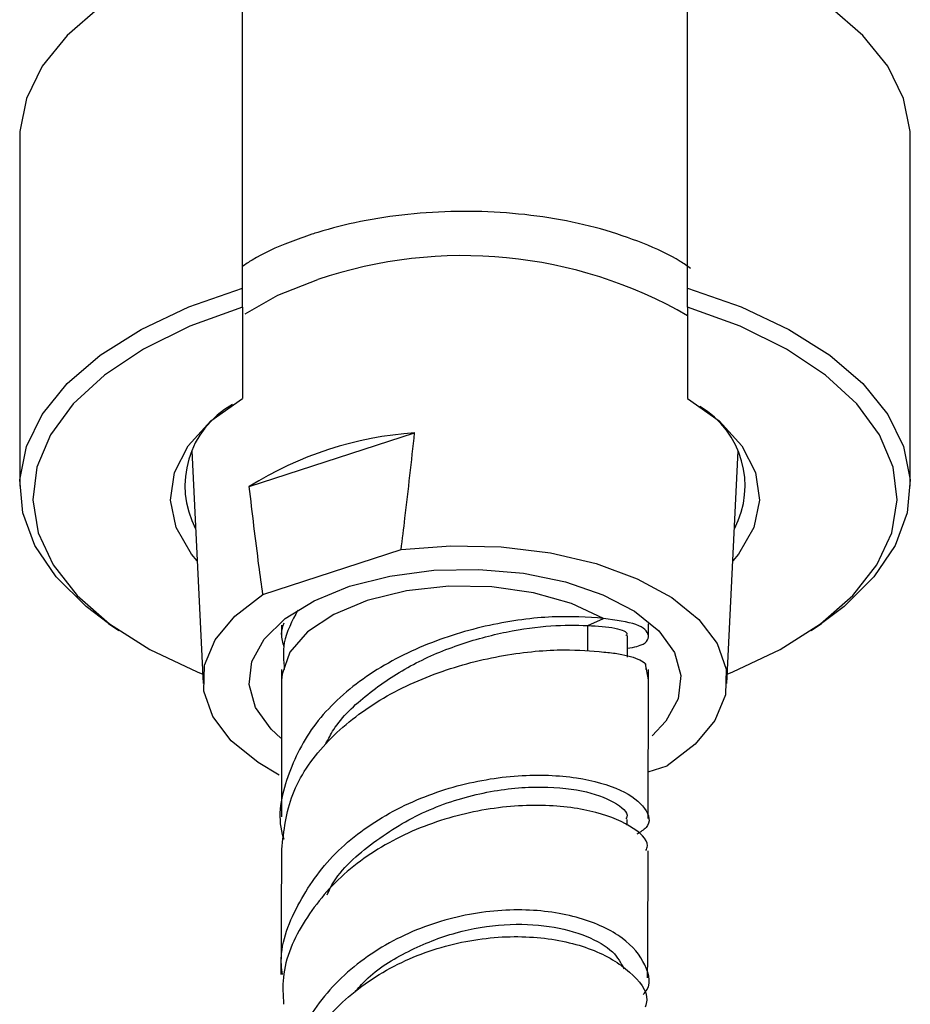
# Model space of a CAD drawing. Units: millimetres. Extents: x 3 to 2496, y 5 to 2495.
# Drawn here: x 1363 to 1397, y 1755 to 1792 of the extents above; entities that cross this region are included whole.
import ezdxf

# ---------------------------------------------------------------- set-up
doc = ezdxf.new("R2010")
doc.units = ezdxf.units.MM

msp = doc.modelspace()

# ---------------------------------------------------------------- linework, layer by layer
at = {"color": 7, "linetype": 'Continuous', "lineweight": 25}
for p, q in [((1371.144, 1782.149), (1371.144, 1795.446)), ((1388.144, 1782.149), (1388.144, 1795.446)), ((1362.644, 1787.88), (1362.644, 1774.583)), ((1396.644, 1774.583), (1396.644, 1787.88)), ((1371.144, 1781.421), (1371.144, 1782.149)), ((1388.144, 1781.421), (1388.144, 1782.149)), ((1371.144, 1781.421), (1371.144, 1777.941)), ((1388.144, 1781.421), (1388.144, 1777.941)), ((1371.407, 1774.571), (1377.722, 1776.624)), ((1369.215, 1775.94), (1369.647, 1767.054)), ((1389.641, 1767.054), (1390.072, 1775.94)), ((1371.926, 1770.45), (1377.204, 1772.166)), ((1384.327, 1769.27), (1384.932, 1769.54)), ((1366.031, 1769.35), (1366.432, 1769.075)), ((1372.644, 1769.275), (1372.644, 1768.879)), ((1386.644, 1768.879), (1386.644, 1769.332)), ((1392.856, 1769.075), (1393.256, 1769.35)), ((1385.843, 1768.053), (1385.843, 1768.881)), ((1386.54, 1767.8), (1386.549, 1767.592)), ((1372.644, 1767.592), (1372.644, 1767.182)), ((1386.644, 1767.183), (1386.644, 1767.592)), ((1372.644, 1767.182), (1372.637, 1761.965)), ((1386.637, 1761.893), (1386.644, 1767.183)), ((1386.639, 1763.68), (1387.362, 1763.915)), ((1385.837, 1761.64), (1385.837, 1761.864))]:
    msp.add_line(p, q, dxfattribs=at)
at = {"color": 8, "linetype": 'Continuous', "lineweight": 25}
for p, q in [((1384.327, 1768.29), (1384.327, 1769.27)), ((1386.644, 1767.187), (1386.54, 1767.8))]:
    msp.add_line(p, q, dxfattribs=at)
at = {"color": 7, "linetype": 'Continuous', "lineweight": 25, "flags": 128}
for points in [[(1371.144, 1795.446), (1369.1, 1794.733), (1367.278, 1793.875), (1365.718, 1792.891), (1364.452, 1791.801), (1363.507, 1790.628), (1362.902, 1789.397), (1362.651, 1788.134), (1362.644, 1787.88)], [(1396.644, 1787.88), (1396.637, 1788.134), (1396.386, 1789.397), (1395.781, 1790.628), (1394.836, 1791.801), (1393.569, 1792.891), (1392.009, 1793.875), (1390.188, 1794.733), (1388.144, 1795.446)], [(1374.019, 1782.475), (1372.481, 1781.866), (1371.242, 1781.16)], [(1366.031, 1769.35), (1365.175, 1769.997), (1364.034, 1771.123), (1363.223, 1772.322), (1362.759, 1773.569), (1362.651, 1774.837), (1362.902, 1776.1), (1363.507, 1777.331), (1364.452, 1778.504), (1365.718, 1779.594), (1367.278, 1780.578), (1369.1, 1781.436), (1371.144, 1782.149)], [(1388.144, 1782.149), (1390.188, 1781.436), (1392.009, 1780.578), (1393.569, 1779.594), (1394.836, 1778.504), (1395.781, 1777.331), (1396.386, 1776.1), (1396.637, 1774.837), (1396.529, 1773.569), (1396.065, 1772.322), (1395.253, 1771.123), (1394.113, 1769.997), (1393.256, 1769.35)], [(1371.144, 1781.421), (1369.144, 1780.695), (1367.375, 1779.824), (1365.877, 1778.828), (1364.682, 1777.729), (1363.817, 1776.551), (1363.301, 1775.321), (1363.145, 1774.065), (1363.352, 1772.81), (1363.919, 1771.586), (1364.832, 1770.418), (1366.072, 1769.332), (1367.611, 1768.353), (1369.415, 1767.501), (1369.629, 1767.415)], [(1389.658, 1767.415), (1389.873, 1767.501), (1391.677, 1768.353), (1393.216, 1769.332), (1394.455, 1770.418), (1395.369, 1771.586), (1395.935, 1772.81), (1396.143, 1774.065), (1395.987, 1775.321), (1395.471, 1776.551), (1394.606, 1777.729), (1393.411, 1778.828), (1391.912, 1779.824), (1390.144, 1780.695), (1388.144, 1781.421)], [(1369.419, 1771.743), (1369.207, 1771.996), (1368.617, 1773.007), (1368.395, 1774.056), (1368.548, 1775.109), (1369.071, 1776.129), (1369.946, 1777.084), (1371.144, 1777.941)], [(1388.144, 1777.941), (1389.342, 1777.084), (1390.217, 1776.129), (1390.739, 1775.109), (1390.892, 1774.056), (1390.67, 1773.007), (1390.081, 1771.996), (1389.868, 1771.743)], [(1377.204, 1772.166), (1379.107, 1772.314), (1381.03, 1772.272), (1382.902, 1772.041), (1384.654, 1771.63), (1386.219, 1771.054), (1387.541, 1770.335), (1388.57, 1769.499), (1389.268, 1768.577), (1389.61, 1767.604), (1389.583, 1766.615), (1389.187, 1765.646), (1388.437, 1764.735), (1387.362, 1763.915)], [(1372.617, 1764.961), (1372.249, 1765.303), (1371.65, 1766.134), (1371.401, 1767.011), (1371.511, 1767.896), (1371.977, 1768.749), (1372.779, 1769.534), (1373.88, 1770.216), (1375.233, 1770.765), (1376.779, 1771.158), (1378.45, 1771.377), (1380.174, 1771.413), (1381.874, 1771.264), (1383.476, 1770.937), (1384.912, 1770.445), (1386.117, 1769.811), (1387.039, 1769.062), (1387.638, 1768.231), (1387.887, 1767.354), (1387.776, 1766.47), (1387.31, 1765.616), (1386.783, 1765.058)], [(1372.555, 1763.558), (1371.747, 1764.03), (1370.718, 1764.866), (1370.019, 1765.788), (1369.677, 1766.761), (1369.705, 1767.751), (1370.101, 1768.719), (1370.851, 1769.63), (1371.926, 1770.45)]]:
    msp.add_lwpolyline(points, dxfattribs=at)
at = {"color": 8, "linetype": 'Continuous', "lineweight": 25, "flags": 128}
msp.add_lwpolyline([(1384.932, 1769.54), (1383.711, 1770.11), (1382.264, 1770.518), (1380.671, 1770.741), (1379.021, 1770.765), (1377.406, 1770.591), (1375.915, 1770.227), (1374.632, 1769.694), (1373.627, 1769.021), (1372.957, 1768.246), (1372.658, 1767.412), (1372.644, 1767.183)], dxfattribs=at)
at = {"color": 7, "linetype": 'Continuous', "lineweight": 25}
for centre, radius, start, end in [((1379.559, 1766.232), 17.162, 59.984, 108.8319), ((1372.502, 1774.61), 3.549, 119.2964, 207.6917), ((1386.814, 1774.607), 3.522, 332.1365, 59.2413), ((1378.625, 1763.108), 13.546, 93.821, 122.1966)]:
    msp.add_arc(centre, radius, start, end, dxfattribs=at)
for points, knots in [([(1388.252, 1782.906), (1388.125, 1782.997), (1387.604, 1783.367), (1386.456, 1783.883), (1384.848, 1784.437), (1383.083, 1784.825), (1381.232, 1785.051), (1379.339, 1785.108), (1377.455, 1784.997), (1375.661, 1784.723), (1374.465, 1784.422), (1373.876, 1784.233), (1373.801, 1784.209)], [0, 0, 0, 0, 0.038533, 0.158173, 0.27778, 0.396873, 0.515529, 0.633948, 0.752348, 0.870908, 0.98375, 1, 1, 1, 1]), ([(1373.801, 1784.209), (1373.521, 1784.112), (1372.705, 1783.827), (1371.789, 1783.423), (1371.266, 1783.06), (1371.144, 1782.975)], [0, 0, 0, 0, 0.286369, 0.833167, 1, 1, 1, 1]), ([(1377.204, 1772.166), (1377.254, 1772.567), (1377.439, 1774.055), (1377.603, 1775.539), (1377.722, 1776.624)], [0, 0, 0, 0, 0.269129, 1, 1, 1, 1]), ([(1371.926, 1770.45), (1371.876, 1770.818), (1371.691, 1772.187), (1371.527, 1773.564), (1371.407, 1774.571)], [0, 0, 0, 0, 0.2691294, 1, 1, 1, 1]), ([(1384.932, 1769.54), (1384.314, 1769.583), (1383.078, 1769.67), (1380.591, 1769.348), (1378.028, 1768.572), (1375.671, 1767.297), (1373.81, 1765.574), (1372.79, 1763.523), (1372.453, 1761.955), (1372.706, 1761.165), (1372.726, 1761.105)], [0, 0, 0, 0, 0.141539, 0.283064, 0.424376, 0.565439, 0.706364, 0.847265, 0.988279, 1, 1, 1, 1]), ([(1373.267, 1769.854), (1373.044, 1769.442), (1372.647, 1768.709), (1372.716, 1767.933), (1372.746, 1767.592)], [0, 0, 0, 0, 0.560964, 1, 1, 1, 1]), ([(1385.843, 1768.4), (1385.973, 1768.422), (1386.561, 1768.523), (1386.753, 1768.898), (1386.358, 1769.335), (1385.398, 1769.473), (1384.932, 1769.54)], [0, 0, 0, 0, 0.088028, 0.397765, 0.707493, 1, 1, 1, 1]), ([(1372.745, 1768.445), (1372.692, 1768.614), (1372.594, 1768.924), (1372.695, 1769.232), (1372.74, 1769.373)], [0, 0, 0, 0, 0.545448, 1, 1, 1, 1]), ([(1374.337, 1764.758), (1374.429, 1764.938), (1374.788, 1765.642), (1375.896, 1766.675), (1377.527, 1767.774), (1379.38, 1768.566), (1381.241, 1769.062), (1382.991, 1769.297), (1383.881, 1769.279), (1384.327, 1769.27)], [0, 0, 0, 0, 0.0544292, 0.2120208, 0.3693971, 0.5266769, 0.6840918, 0.8418073, 1, 1, 1, 1]), ([(1384.327, 1769.27), (1384.703, 1769.247), (1385.454, 1769.199), (1385.892, 1769.005), (1385.803, 1768.902), (1385.787, 1768.882)], [0, 0, 0, 0, 0.447002, 0.894024, 1, 1, 1, 1]), ([(1372.649, 1760.718), (1372.729, 1761.428), (1372.893, 1762.867), (1374.222, 1764.809), (1376.182, 1766.406), (1378.606, 1767.545), (1381.149, 1768.194), (1383.385, 1768.393), (1384.461, 1768.298), (1384.94, 1768.256)], [0, 0, 0, 0, 0.142811, 0.289697, 0.436569, 0.583801, 0.731736, 0.880609, 1, 1, 1, 1]), ([(1384.94, 1768.256), (1385.149, 1768.234), (1385.336, 1768.215), (1385.677, 1768.159), (1385.83, 1768.124), (1386.234, 1768.005), (1386.43, 1767.907), (1386.54, 1767.8)], [0, 0, 0, 0, 0.25, 0.25, 0.5, 0.5, 1, 1, 1, 1]), ([(1372.676, 1755.941), (1372.66, 1756.059), (1372.541, 1756.963), (1373.178, 1758.618), (1374.577, 1760.634), (1376.704, 1762.191), (1379.181, 1763.192), (1381.721, 1763.615), (1383.987, 1763.516), (1385.71, 1763.015), (1386.614, 1762.298), (1386.777, 1761.646), (1386.337, 1761.379), (1386.203, 1761.298)], [0, 0, 0, 0, 0.015796, 0.120376, 0.22464, 0.328713, 0.432691, 0.536669, 0.640728, 0.744945, 0.849415, 0.954244, 1, 1, 1, 1]), ([(1374.385, 1758.984), (1374.423, 1759.07), (1374.747, 1759.816), (1376.005, 1760.947), (1377.976, 1762.197), (1380.224, 1762.922), (1382.373, 1763.168), (1384.206, 1762.998), (1385.392, 1762.546), (1385.919, 1762.105), (1385.803, 1761.905), (1385.788, 1761.879)], [0, 0, 0, 0, 0.0179174, 0.15502, 0.2918513, 0.4286243, 0.5655289, 0.7028098, 0.8406707, 0.9792177, 1, 1, 1, 1]), ([(1386.549, 1760.671), (1386.575, 1760.732), (1386.702, 1761.034), (1386.018, 1761.642), (1384.538, 1762.241), (1382.348, 1762.482), (1379.827, 1762.214), (1377.288, 1761.369), (1375.048, 1759.957), (1373.448, 1758.063), (1372.632, 1756.261), (1372.699, 1755.143), (1372.719, 1754.802)], [0, 0, 0, 0, 0.029906, 0.147481, 0.264426, 0.380639, 0.496027, 0.610589, 0.724391, 0.837595, 0.950424, 1, 1, 1, 1]), ([(1372.635, 1760.72), (1372.635, 1760.629), (1372.633, 1758.872), (1372.624, 1757.365), (1372.616, 1755.937)], [0, 0, 0, 0, 0.051741, 1, 1, 1, 1]), ([(1386.615, 1755.807), (1386.624, 1757.264), (1386.633, 1758.797), (1386.635, 1760.578), (1386.635, 1760.666)], [0, 0, 0, 0, 0.950399, 1, 1, 1, 1]), ([(1386.45, 1755.181), (1386.467, 1755.198), (1386.785, 1755.51), (1386.6, 1756.326), (1385.789, 1757.368), (1384.099, 1758.171), (1381.863, 1758.506), (1379.333, 1758.245), (1376.846, 1757.328), (1374.697, 1755.782), (1373.219, 1753.722), (1372.518, 1751.768), (1372.657, 1750.582), (1372.7, 1750.215)], [0, 0, 0, 0, 0.006192, 0.112612, 0.218487, 0.323915, 0.429025, 0.53392, 0.638704, 0.743439, 0.848204, 0.953082, 1, 1, 1, 1]), ([(1375.444, 1755.268), (1375.578, 1755.424), (1376.129, 1756.07), (1377.469, 1756.874), (1379.293, 1757.602), (1381.169, 1757.903), (1382.904, 1757.832), (1384.33, 1757.439), (1385.35, 1756.844), (1385.596, 1756.378), (1385.712, 1756.159)], [0, 0, 0, 0, 0.044078, 0.182555, 0.320911, 0.459258, 0.597799, 0.736645, 0.875953, 1, 1, 1, 1]), ([(1372.686, 1749.764), (1372.676, 1750.196), (1372.648, 1751.443), (1373.555, 1753.376), (1375.225, 1755.286), (1377.482, 1756.644), (1379.996, 1757.364), (1382.46, 1757.445), (1384.585, 1756.962), (1386.017, 1756.073), (1386.677, 1755.225), (1386.553, 1754.787), (1386.527, 1754.698)], [0, 0, 0, 0, 0.059937, 0.172957, 0.285732, 0.398532, 0.511654, 0.625317, 0.739681, 0.854801, 0.970681, 1, 1, 1, 1])]:
    msp.add_open_spline(points, degree=3, knots=knots, dxfattribs=at)

doc.saveas('drawing.dxf')
